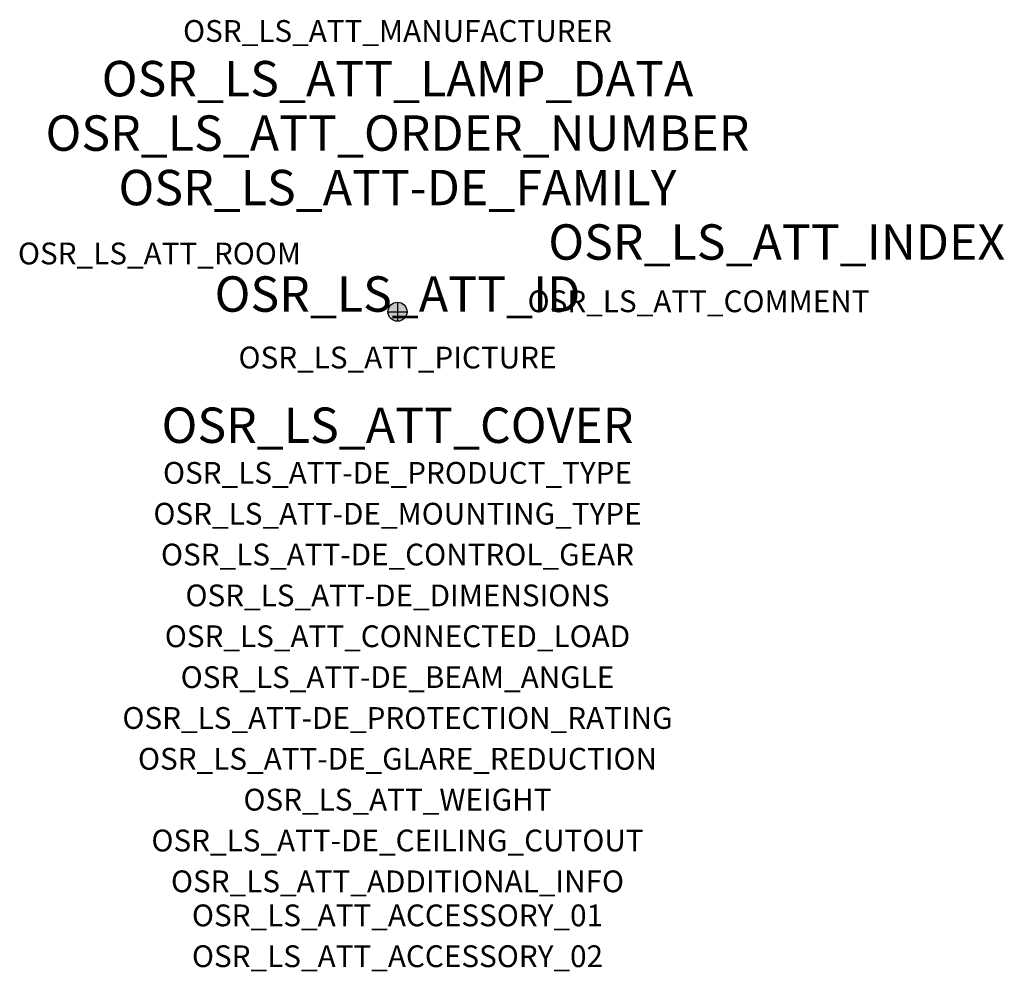
# Model space of a CAD drawing. Extents: x -1.39 to 2.23, y -2.42 to 1.07.
import ezdxf
from ezdxf.enums import TextEntityAlignment as Align

# ---------------------------------------------------------------- set-up
doc = ezdxf.new("R2010")
doc.units = 0
for name, color, linetype, true_color in [('osr_ls_att-de_beam_angle', 244, 'Continuous', 0xa02122), ('osr_ls_att-de_ceiling_cutout', 244, 'Continuous', 0xa02122), ('osr_ls_att-de_control_gear', 244, 'Continuous', 0xa02122), ('osr_ls_att-de_dimensions', 244, 'Continuous', 0xa02122), ('osr_ls_att-de_glare_reduction', 244, 'Continuous', 0xa02122), ('osr_ls_att-de_mounting_type', 244, 'Continuous', 0xa02122), ('osr_ls_att-de_product_type', 244, 'Continuous', 0xa02122), ('osr_ls_att-de_protection_rating', 244, 'Continuous', 0xa02122), ('osr_ls_att_accessory_01', 244, 'Continuous', 0xa02122), ('osr_ls_att_accessory_02', 244, 'Continuous', 0xa02122), ('osr_ls_att_additional_info', 244, 'Continuous', 0xa02122), ('osr_ls_att_comment', 244, 'Continuous', 0xa02122), ('osr_ls_att_connected_load', 244, 'Continuous', 0xa02122), ('osr_ls_att_cover', 244, 'Continuous', 0xa02122), ('osr_ls_att_id', 244, 'Continuous', 0xa02122), ('osr_ls_att_manufacturer', 244, 'Continuous', 0xa02122), ('osr_ls_att_picture', 244, 'Continuous', 0xa02122), ('osr_ls_att_room', 244, 'Continuous', 0xa02122), ('osr_ls_att_weight', 244, 'Continuous', 0xa02122)]:
    doc.layers.add(name, color=color, linetype=linetype, true_color=true_color)
for name, color, linetype in [('osr_ls_att-de_family', 7, 'Continuous'), ('osr_ls_att_index', 7, 'Continuous'), ('osr_ls_att_lamp_data', 7, 'Continuous'), ('osr_ls_att_order_number', 7, 'Continuous'), ('osr_ls_geo_contour', 7, 'Continuous'), ('osr_ls_geo_leo', 61, 'Continuous'), ('osr_ls_geo_snap', 61, 'Continuous')]:
    doc.layers.add(name, color=color, linetype=linetype)
doc.styles.add('osr_ls_txt_regular', font='txt')

msp = doc.modelspace()

# ---------------------------------------------------------------- hatches: boundary and pattern name
at = {"layer": 'osr_ls_geo_leo'}
h = msp.add_hatch(color=256, dxfattribs=at)
edge = h.paths.add_edge_path(flags=0)
edge.add_arc((0, 0), 0.035, 0, 360)

# ---------------------------------------------------------------- linework, layer by layer
at = {"layer": 'osr_ls_geo_contour'}
msp.add_circle((0, 0), 0.035, dxfattribs=at)
at = {"layer": 'osr_ls_geo_snap'}
for p, q in [((-0.035, 0), (0.035, 0)), ((0, 0.035), (0, -0.035))]:
    msp.add_line(p, q, dxfattribs=at)

# ---------------------------------------------------------------- texts
at = {"layer": 'osr_ls_att-de_beam_angle', "style": 'osr_ls_txt_regular'}
msp.add_attdef('OSR_LS_ATT-DE_BEAM_ANGLE', text='eng strahlend', height=0.08, dxfattribs=at).set_placement((0, -1.3818), align=Align.CENTER)
at = {"layer": 'osr_ls_att-de_ceiling_cutout', "style": 'osr_ls_txt_regular'}
msp.add_attdef('OSR_LS_ATT-DE_CEILING_CUTOUT', text='', height=0.08, dxfattribs=at).set_placement((0, -1.9818), align=Align.CENTER)
at = {"layer": 'osr_ls_att-de_control_gear', "style": 'osr_ls_txt_regular'}
msp.add_attdef('OSR_LS_ATT-DE_CONTROL_GEAR', text='', height=0.08, dxfattribs=at).set_placement((0, -0.9318), align=Align.CENTER)
at = {"layer": 'osr_ls_att-de_dimensions', "style": 'osr_ls_txt_regular'}
msp.add_attdef('OSR_LS_ATT-DE_DIMENSIONS', text='D | H: 70 mm x 146 mm', height=0.08, dxfattribs=at).set_placement((0, -1.0818), align=Align.CENTER)
at = {"layer": 'osr_ls_att-de_family', "style": 'osr_ls_txt_regular'}
msp.add_attdef('OSR_LS_ATT-DE_FAMILY', text='Spot 21', height=0.13, dxfattribs=at).set_placement((0, 0.391), align=Align.CENTER)
at = {"layer": 'osr_ls_att-de_glare_reduction', "style": 'osr_ls_txt_regular'}
msp.add_attdef('OSR_LS_ATT-DE_GLARE_REDUCTION', text='', height=0.08, dxfattribs=at).set_placement((0, -1.6818), align=Align.CENTER)
at = {"layer": 'osr_ls_att-de_mounting_type', "style": 'osr_ls_txt_regular'}
msp.add_attdef('OSR_LS_ATT-DE_MOUNTING_TYPE', text='abgehängte Montage', height=0.08, dxfattribs=at).set_placement((0, -0.7818), align=Align.CENTER)
at = {"layer": 'osr_ls_att-de_product_type', "style": 'osr_ls_txt_regular'}
msp.add_attdef('OSR_LS_ATT-DE_PRODUCT_TYPE', text='Richtstrahler', height=0.08, dxfattribs=at).set_placement((0, -0.6318), align=Align.CENTER)
at = {"layer": 'osr_ls_att-de_protection_rating', "style": 'osr_ls_txt_regular'}
msp.add_attdef('OSR_LS_ATT-DE_PROTECTION_RATING', text='IP20', height=0.08, dxfattribs=at).set_placement((0, -1.5318), align=Align.CENTER)
at = {"layer": 'osr_ls_att_accessory_01', "style": 'osr_ls_txt_regular'}
msp.add_attdef('OSR_LS_ATT_ACCESSORY_01', text='', height=0.08, dxfattribs=at).set_placement((0, -2.2818), align=Align.BOTTOM_CENTER)
at = {"layer": 'osr_ls_att_accessory_02', "style": 'osr_ls_txt_regular'}
msp.add_attdef('OSR_LS_ATT_ACCESSORY_02', text='', height=0.08, dxfattribs=at).set_placement((0, -2.4318), align=Align.BOTTOM_CENTER)
at = {"layer": 'osr_ls_att_additional_info', "style": 'osr_ls_txt_regular'}
msp.add_attdef('OSR_LS_ATT_ADDITIONAL_INFO', text='', height=0.08, dxfattribs=at).set_placement((0, -2.1318), align=Align.CENTER)
at = {"layer": 'osr_ls_att_comment', "style": 'osr_ls_txt_regular'}
msp.add_attdef('OSR_LS_ATT_COMMENT', text='', height=0.08, dxfattribs=at).set_placement((0.4779, 0.0783), align=Align.TOP_LEFT)
at = {"layer": 'osr_ls_att_connected_load', "style": 'osr_ls_txt_regular'}
msp.add_attdef('OSR_LS_ATT_CONNECTED_LOAD', text='26.5 W', height=0.08, dxfattribs=at).set_placement((0, -1.2318), align=Align.CENTER)
at = {"layer": 'osr_ls_att_cover', "style": 'osr_ls_txt_regular'}
msp.add_attdef('OSR_LS_ATT_COVER', text='', height=0.13, dxfattribs=at).set_placement((0, -0.4818), align=Align.CENTER)
at = {"layer": 'osr_ls_att_id', "lineweight": 50, "style": 'osr_ls_txt_regular', "flags": 3}
msp.add_attdef('OSR_LS_ATT_ID', text='59930_3', height=0.13, dxfattribs=at).set_placement((0, 0), align=Align.CENTER)
at = {"layer": 'osr_ls_att_index', "color": 7, "lineweight": 50, "style": 'osr_ls_txt_regular'}
msp.add_attdef('OSR_LS_ATT_INDEX', (0.554, 0.191), '***', height=0.13, dxfattribs=at)
at = {"layer": 'osr_ls_att_lamp_data', "style": 'osr_ls_txt_regular'}
msp.add_attdef('OSR_LS_ATT_LAMP_DATA', text='1 x LED 3000K | CRI >= 90 3500 lm', height=0.13, dxfattribs=at).set_placement((0, 0.791), align=Align.CENTER)
at = {"layer": 'osr_ls_att_manufacturer', "style": 'osr_ls_txt_regular'}
msp.add_attdef('OSR_LS_ATT_MANUFACTURER', text='SITECO', height=0.08, dxfattribs=at).set_placement((0, 0.991), align=Align.CENTER)
at = {"layer": 'osr_ls_att_order_number', "style": 'osr_ls_txt_regular'}
msp.add_attdef('OSR_LS_ATT_ORDER_NUMBER', text='51SE12MA2CB2C', height=0.13, dxfattribs=at).set_placement((0, 0.591), align=Align.CENTER)
at = {"layer": 'osr_ls_att_picture', "style": 'osr_ls_txt_regular', "flags": 1}
msp.add_attdef('OSR_LS_ATT_PICTURE', text='51SE12MA2CB2C.jpg', height=0.08, dxfattribs=at).set_placement((0, -0.2082), align=Align.CENTER)
at = {"layer": 'osr_ls_att_room', "style": 'osr_ls_txt_regular'}
msp.add_attdef('OSR_LS_ATT_ROOM', text='', height=0.08, dxfattribs=at).set_placement((-0.8744, 0.1739), align=Align.CENTER)
at = {"layer": 'osr_ls_att_weight', "style": 'osr_ls_txt_regular'}
msp.add_attdef('OSR_LS_ATT_WEIGHT', text='0.44 kg', height=0.08, dxfattribs=at).set_placement((0, -1.8318), align=Align.CENTER)

doc.saveas('drawing.dxf')
